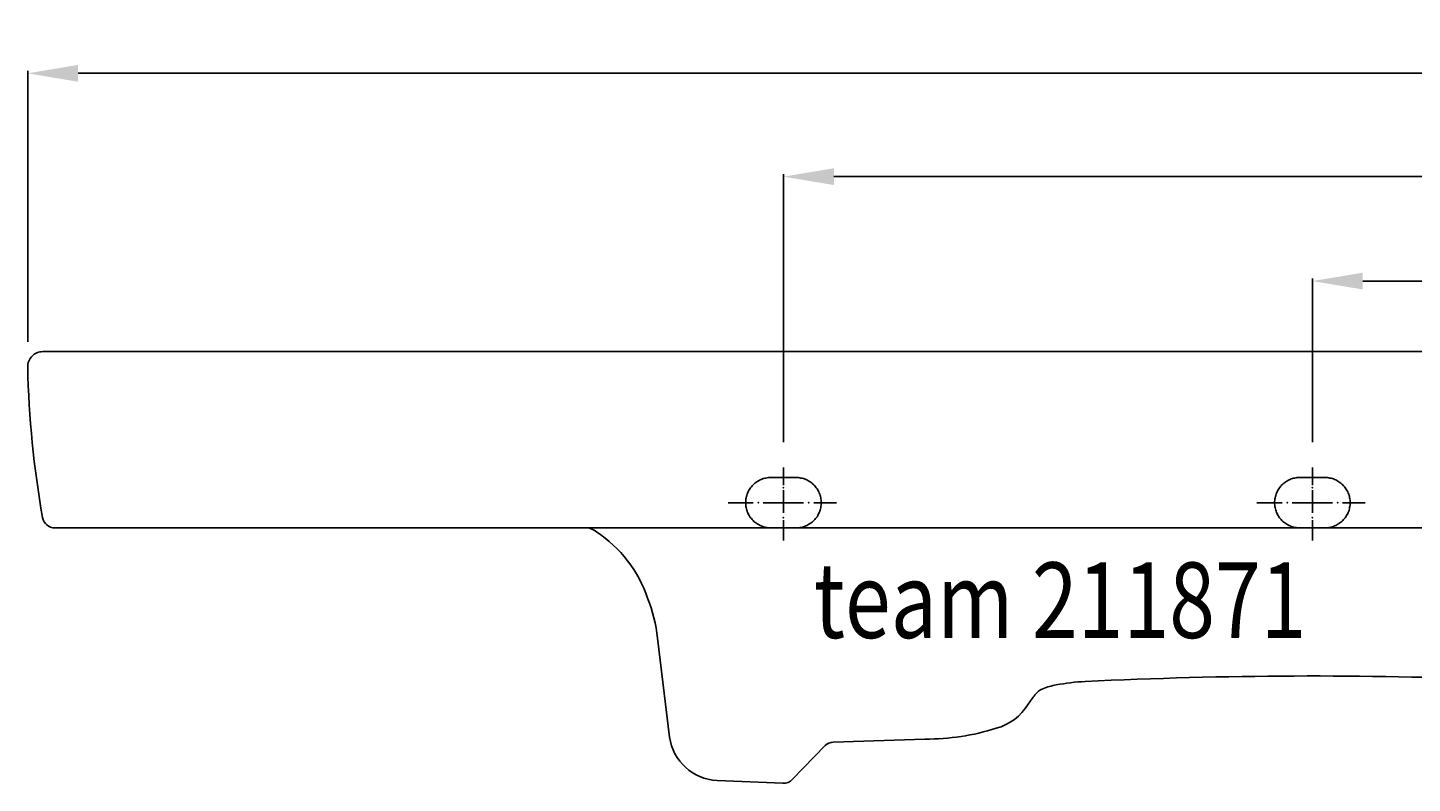
# Model space of a CAD drawing. Extents: x -650 to 873, y -10 to 979.
# Drawn here: x -650 to -100, y 679 to 979 of the extents above; entities that cross this region are included whole.
import ezdxf

# ---------------------------------------------------------------- set-up
doc = ezdxf.new("R2010")
doc.units = 0
doc.header["$LTSCALE"] = 50
doc.linetypes.add('22', pattern=[1.4, 1.2, -0.2])
doc.linetypes.add('31', pattern=[2.1, 1.5, -0.3, 0, -0.3])
doc.layers.get('0').update_dxf_attribs({"linetype": 'CONTINUOUS'})
doc.layers.get('DEFPOINTS').update_dxf_attribs({"linetype": 'CONTINUOUS'})
for name, color, linetype in [('TEAM-AXE', 10, '31'), ('TEAM-BODY', 2, 'CONTINUOUS'), ('TEAM-HIDE', 8, '22'), ('TEAM-MAS', 9, 'CONTINUOUS'), ('TEAM-TXT', 11, 'CONTINUOUS')]:
    doc.layers.add(name, color=color, linetype=linetype)
doc.styles.add('TEAM', font='ROMANS.shx', dxfattribs={"width": 0.8, "oblique": 15})
doc.dimstyles.get("Standard").update_dxf_attribs({"dimtxt": 2.5, "dimasz": 2.5, "dimexe": 1.25, "dimexo": 0.625, "dimtad": 1, "dimcen": 2.5, "dimazin": 3, "dimtfac": 1, "dimtmove": 0, "dimatfit": 3})

# ---------------------------------------------------------------- blocks, each defined once
blk = doc.blocks.new('*D0')
at = {"color": 9, "linetype": 'BYBLOCK'}
for p, q in [((11650.094137, 16814), (11650.094137, 16920.464759)), ((11670.094137, 16919.464759), (11952.260803, 16919.464759)), ((12330.094137, 16919.464759), (12047.92747, 16919.464759)), ((12350.094137, 16814), (12350.094137, 16920.464759))]:
    blk.add_line(p, q, dxfattribs=at)
for points in [[(11670.094137, 16922.798092), (11670.094137, 16916.131426), (11650.094137, 16919.464759)], [(12330.094137, 16922.798092), (12330.094137, 16916.131426), (12350.094137, 16919.464759)]]:
    blk.add_solid(points, dxfattribs=at)
at = {"layer": 'DEFPOINTS', "color": 0, "linetype": 'BYBLOCK'}
for p in [(12350.094137, 16919.464759, 10), (11650.094137, 16804), (12350.094137, 16804)]:
    blk.add_point(p, dxfattribs=at)
at = {"color": 11, "linetype": 'BYBLOCK'}
blk.add_text('700', height=35, dxfattribs=at).set_placement((11959.260803, 16901.964759))
blk = doc.blocks.new('*D5')
at = {"color": 9, "linetype": 'BYBLOCK'}
for p, q in [((11350.016023, 16853.870975), (11350.016023, 16961.482982)), ((11370.016023, 16960.482982), (11940.516023, 16960.482982)), ((12630.016023, 16960.482982), (12059.516023, 16960.482982)), ((12650.016023, 16853.870975), (12650.016023, 16961.482982))]:
    blk.add_line(p, q, dxfattribs=at)
for points in [[(11370.016023, 16963.816315), (11370.016023, 16957.149649), (11350.016023, 16960.482982)], [(12630.016023, 16963.816315), (12630.016023, 16957.149649), (12650.016023, 16960.482982)]]:
    blk.add_solid(points, dxfattribs=at)
at = {"layer": 'DEFPOINTS', "color": 0, "linetype": 'BYBLOCK'}
for p in [(12650.016023, 16960.482982), (11350.016023, 16843.870975), (12650.016023, 16843.870975)]:
    blk.add_point(p, dxfattribs=at)
at = {"color": 11, "linetype": 'BYBLOCK'}
blk.add_text('1300', height=35, dxfattribs=at).set_placement((11947.516023, 16942.982982))
blk = doc.blocks.new('*D8')
at = {"color": 9, "linetype": 'BYBLOCK'}
for p, q in [((11860.094137, 16814), (11860.094137, 16879.003111)), ((11880.094137, 16878.003111), (11949.344137, 16878.003111)), ((12120.094137, 16878.003111), (12050.844137, 16878.003111)), ((12140.094137, 16814), (12140.094137, 16879.003111))]:
    blk.add_line(p, q, dxfattribs=at)
for points in [[(11880.094137, 16881.336444), (11880.094137, 16874.669777), (11860.094137, 16878.003111)], [(12120.094137, 16881.336444), (12120.094137, 16874.669777), (12140.094137, 16878.003111)]]:
    blk.add_solid(points, dxfattribs=at)
at = {"layer": 'DEFPOINTS', "color": 0, "linetype": 'BYBLOCK'}
for p in [(11860.094137, 16878.003111), (11860.094137, 16804), (12140.094137, 16804)]:
    blk.add_point(p, dxfattribs=at)
at = {"color": 11, "linetype": 'BYBLOCK'}
blk.add_text('280', height=35, dxfattribs=at).set_placement((11956.344137, 16860.503111))

msp = doc.modelspace()

# ---------------------------------------------------------------- linework, layer by layer
at = {"layer": 'TEAM-AXE'}
for p, q in [((-349.905863, 804), (-349.905863, 797)), ((-139.905863, 804), (-139.905863, 797)), ((-349.905863, 786), (-349.905863, 795)), ((-139.905863, 786), (-139.905863, 795)), ((-361.905863, 790), (-371.905863, 790)), ((-341.905863, 790), (-357.905863, 790)), ((-337.905863, 790), (-328.905863, 790)), ((-151.905863, 790), (-161.905863, 790)), ((-131.905863, 790), (-147.905863, 790)), ((-127.905863, 790), (-118.905863, 790)), ((-349.905863, 775), (-349.905863, 783)), ((-139.905863, 775), (-139.905863, 783))]:
    msp.add_line(p, q, dxfattribs=at)
for p in [(-349.905863, 796), (-139.905863, 796), (-359.905863, 790), (-339.905863, 790), (-149.905863, 790), (-129.905863, 790), (-349.905863, 784), (-139.905863, 784)]:
    msp.add_point(p, dxfattribs=at)
at = {"layer": 'TEAM-BODY'}
for points in [[(-643.985309, 849.997355), (644.017354, 849.997355, -0.420397), (650.016023, 843.870975, -0.038817), (644.101815, 784.120631, -0.363482), (639.179279, 779.997355), (-639.147234, 779.997355, -0.363482), (-644.06977, 784.120631, -0.038817), (-649.983977, 843.870975, -0.420397), (-643.985309, 849.997355, -0.634013)], [(-428.017359, 779.997355), (-428.017359, 779.997355, -0.181379), (-424.191725, 778.406401, -0.167589), (-403.826919, 752.059927, -0.068172), (-399.946385, 736.235041), (-395.12694, 696.963499, 0.360805), (-376.261712, 679.708601), (-350.171924, 678.591072, 0.222125), (-346.269376, 680.215093), (-333.36192, 693.54529, -0.200967), (-330.11062, 694.938576), (-293.718246, 696.146341, 0.07854), (-265.397698, 700.444915, 0.19195), (-252.778016, 709.944084, -0.031893), (-250.049919, 713.676173, -0.126469), (-246.916728, 716.142305, -0.051222), (-241.624512, 717.659349, -0.032312), (-230.146197, 719.013645, -0.022064), (-64.146233, 719.690645, -0.004475)]]:
    msp.add_lwpolyline(points, format="xyb", dxfattribs=at)
at = {"layer": 'TEAM-HIDE'}
for points in [[(-344.905863, 780, 0.414214), (-334.905863, 790, 0.414214), (-344.905863, 800), (-354.905863, 800, 0.414214), (-364.905863, 790, 0.414214), (-354.905863, 780), (-349.905863, 780)], [(-134.905863, 780, 0.414214), (-124.905863, 790, 0.414214), (-134.905863, 800), (-144.905863, 800, 0.414214), (-154.905863, 790, 0.414214), (-144.905863, 780), (-139.905863, 780)]]:
    msp.add_lwpolyline(points, format="xyb", close=True, dxfattribs=at)

# ---------------------------------------------------------------- texts
at = {"layer": 'TEAM-TXT', "style": 'TEAM', "oblique": 15, "width": 0.8}
msp.add_text('team 211871', height=30, dxfattribs=at).set_placement((-337.834796, 736.287354))

# ---------------------------------------------------------------- dimensions: what is measured, and where the dimension line sits
at = {"layer": 'TEAM-MAS'}
for base, p1, p2, picture, middle in [((650.016023, 960.482982), (-649.983977, 843.870975), (650.016023, 843.870975), '*D5', (0.016023, 960.482982)), ((350.094137, 919.464759, 10), (-349.905863, 804), (350.094137, 804), '*D0', (0.094137, 919.464759)), ((-139.905863, 878.003111), (140.094137, 804), (-139.905863, 804), '*D8', (0.094137, 878.003111))]:
    dim = msp.add_linear_dim(base=base, p1=p1, p2=p2, dimstyle='Standard', override={"dimscale": 1}, dxfattribs=at)
    dim.commit()
    dim.dimension.update_dxf_attribs({"geometry": picture, "text_midpoint": middle, "insert": (-12000, -16000)})

doc.saveas('drawing.dxf')
